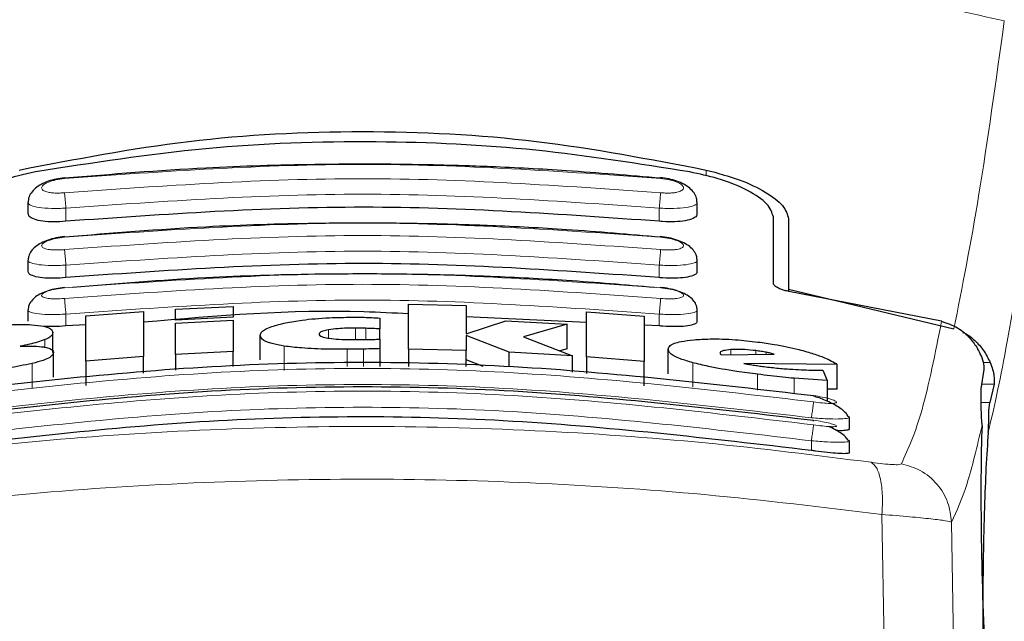
# Model space of a CAD drawing. Units: millimetres. Extents: x 0 to 210, y 0 to 297.
# Drawn here: x 174 to 175, y 225 to 226 of the extents above; entities that cross this region are included whole.
import ezdxf

# ---------------------------------------------------------------- set-up
doc = ezdxf.new("R2010")
doc.units = ezdxf.units.MM

msp = doc.modelspace()

# ---------------------------------------------------------------- linework, layer by layer
at = {"color": 8, "linetype": 'Continuous', "lineweight": 18}
for p, q in [((174.86624, 225.45634), (174.86624, 225.46593)), ((173.81423, 225.38166), (173.81423, 225.40323)), ((174.78923, 225.38166), (174.78923, 225.40323)), ((173.81423, 225.28918), (173.81422, 225.30958)), ((174.78923, 225.28918), (174.78923, 225.30959)), ((173.81423, 225.20985), (173.81422, 225.22914)), ((174.78923, 225.20985), (174.78923, 225.22914)), ((174.24574, 225.18967), (174.24574, 225.20337)), ((174.29, 225.18726), (174.29, 225.20623)), ((174.30694, 225.18743), (174.30694, 225.20593)), ((173.77962, 225.17479), (173.77962, 225.18727)), ((174.17306, 225.13653), (174.17306, 225.17667)), ((174.27662, 225.14307), (174.27662, 225.17139)), ((174.30339, 225.14307), (174.30339, 225.17172)), ((174.90667, 225.16259), (174.90667, 225.17081)), ((174.94793, 225.16294), (174.94793, 225.16915)), ((174.96514, 225.16309), (174.96514, 225.16644)), ((173.75865, 225.10774), (173.75865, 225.14808)), ((174.84424, 225.109), (174.84424, 225.14936)), ((175.33297, 225.14965), (175.3217, 225.14965)), ((174.95093, 225.10428), (174.95093, 225.13036)), ((175.01077, 225.0985), (175.01077, 225.12374)), ((175.31952, 225.11407), (175.3394, 225.11407)), ((175.33229, 225.08404), (175.31836, 225.08404)), ((175.03923, 225.00516), (175.03923, 225.02111)), ((175.1552, 224.90008), (175.15873, 224.68282)), ((175.27294, 224.66779), (175.26944, 224.88752))]:
    msp.add_line(p, q, dxfattribs=at)
at = {"color": 7, "linetype": 'Continuous', "lineweight": 25}
for p, q in [((173.75173, 225.4128), (173.75173, 225.39475)), ((174.85173, 225.39476), (174.85173, 225.4128)), ((174.97673, 225.28023), (174.97673, 225.38882)), ((175.00173, 225.38598), (175.00173, 225.26995)), ((173.75173, 225.31761), (173.75173, 225.29971)), ((174.85173, 225.29971), (174.85173, 225.31761)), ((175.00173, 225.26995), (175.27349, 225.20517)), ((175.00173, 225.26995), (175.00173, 225.2666)), ((175.25316, 225.21739), (175.00223, 225.26649)), ((173.75173, 225.23566), (173.75173, 225.21786)), ((173.84711, 225.2263), (173.94164, 225.23375)), ((173.94164, 225.23375), (173.94164, 225.15958)), ((173.99438, 225.23715), (174.08891, 225.24189)), ((173.99438, 225.21935), (173.99438, 225.23715)), ((174.08891, 225.24189), (174.08891, 225.2241)), ((174.37716, 225.17161), (174.37716, 225.24571)), ((174.37716, 225.24571), (174.4717, 225.24347)), ((174.4717, 225.24347), (174.4717, 225.19652)), ((174.85173, 225.21787), (174.85173, 225.23566)), ((173.84711, 225.1521), (173.84711, 225.2263)), ((174.08891, 225.2241), (173.99438, 225.21935)), ((173.99438, 225.21935), (173.99438, 225.21933)), ((173.99438, 225.21438), (174.08891, 225.21913)), ((174.08891, 225.22408), (174.08891, 225.2241)), ((174.08891, 225.21913), (174.08891, 225.16777)), ((174.33017, 225.22273), (174.33017, 225.2049)), ((174.66979, 225.21553), (174.4717, 225.22496)), ((174.4717, 225.19652), (174.53727, 225.21815)), ((174.53727, 225.21815), (174.63809, 225.21258)), ((174.66979, 225.15902), (174.66979, 225.23319)), ((174.66979, 225.23319), (174.76432, 225.22559)), ((174.76432, 225.22559), (174.76432, 225.15138)), ((173.84711, 225.2114), (173.81423, 225.20985)), ((173.99438, 225.163), (173.99438, 225.21438)), ((174.33017, 225.18821), (174.33017, 225.2049)), ((174.63809, 225.21258), (174.56623, 225.1918)), ((174.63809, 225.17222), (174.63809, 225.21258)), ((174.78923, 225.20985), (174.76432, 225.21103)), ((173.79274, 225.16638), (173.79274, 225.19887)), ((174.13345, 225.15415), (174.13345, 225.19436)), ((174.33017, 225.18795), (174.33017, 225.17243)), ((174.4717, 225.19431), (174.4717, 225.16936)), ((174.54274, 225.16653), (174.4717, 225.19431)), ((174.56623, 225.1918), (174.64683, 225.16061)), ((174.33017, 225.17243), (174.33017, 225.14307)), ((174.4717, 225.16936), (174.37716, 225.17161)), ((174.37716, 225.17161), (174.37716, 225.14307)), ((174.4717, 225.14307), (174.4717, 225.16936)), ((174.63809, 225.17222), (174.62589, 225.16871)), ((174.80367, 225.13119), (174.80367, 225.17156)), ((173.79383, 225.12559), (173.79383, 225.16596)), ((173.94164, 225.15958), (173.84711, 225.1521)), ((173.94164, 225.13222), (173.94164, 225.15958)), ((174.08891, 225.16777), (173.99438, 225.163)), ((173.99438, 225.163), (173.99438, 225.13731)), ((174.08891, 225.14307), (174.08891, 225.16777)), ((174.49996, 225.14307), (174.4717, 225.1541)), ((174.64683, 225.16061), (174.54274, 225.16653)), ((174.54274, 225.14307), (174.54274, 225.16653)), ((174.64683, 225.13366), (174.64683, 225.16061)), ((174.76432, 225.15138), (174.66979, 225.15902)), ((174.66979, 225.15902), (174.66979, 225.13145)), ((174.88918, 225.1652), (174.88946, 225.16394)), ((174.88946, 225.16394), (174.89082, 225.16246)), ((174.89082, 225.16246), (174.97826, 225.1632)), ((173.84711, 225.1521), (173.84711, 225.11183)), ((174.76432, 225.11111), (174.76432, 225.15138)), ((175.08181, 225.1464), (174.92798, 225.14819)), ((175.05776, 225.13711), (175.06514, 225.11994)), ((175.08181, 225.10572), (175.08181, 225.1464)), ((175.31841, 225.10662), (175.32313, 225.13827)), ((175.06514, 225.11994), (175.01077, 225.12374)), ((175.06514, 225.11994), (175.06514, 225.08621)), ((175.08181, 225.10572), (175.06514, 225.10594)), ((175.3394, 225.11407), (175.33229, 225.08404)), ((175.09858, 225.0622), (175.1017, 225.06)), ((175.10173, 225.04105), (175.10173, 225.06)), ((175.09867, 225.02248), (175.10171, 225.02078)), ((175.10173, 225.00183), (175.10173, 225.02078))]:
    msp.add_line(p, q, dxfattribs=at)
msp.add_ellipse((175.33465, 224.81609), major_axis=(-0.00678, 0.3), ratio=0.0512003, start_param=0.6958911, end_param=2.1551152, dxfattribs=at)
at = {"color": 8, "linetype": 'Continuous', "lineweight": 18}
for points, knots in [([(173.2472, 225.71088), (173.31437, 225.72583), (173.44524, 225.75497), (173.66392, 225.79063), (173.8908, 225.81681), (174.11099, 225.83026), (174.29088, 225.83357), (174.45439, 225.83114), (174.63196, 225.82244), (174.82809, 225.8045), (175.01866, 225.77827), (175.19298, 225.74764), (175.30129, 225.72326), (175.35625, 225.71088)], [0, 0, 0, 0, 0.0973102, 0.1895797, 0.3125732, 0.419016, 0.4999911, 0.565702, 0.6491038, 0.7501785, 0.8429895, 0.9203157, 1, 1, 1, 1]), ([(175.27349, 225.20517), (175.28715, 225.27381), (175.31448, 225.41111), (175.34233, 225.61096), (175.35625, 225.71088)], [0, 0, 0, 0, 0.4999901, 1, 1, 1, 1]), ([(175.42716, 225.62564), (175.42461, 225.60583), (175.4196, 225.56689), (175.41226, 225.51216), (175.40521, 225.46122), (175.39845, 225.41403), (175.39197, 225.37035), (175.38465, 225.32278), (175.37364, 225.2544), (175.35955, 225.17428), (175.34402, 225.09576), (175.33433, 225.05416), (175.3298, 225.03472)], [0, 0, 0, 0, 0.0770113, 0.1513422, 0.222994, 0.2919679, 0.3582652, 0.4218873, 0.517036, 0.6978029, 0.8587848, 1, 1, 1, 1]), ([(173.81194, 225.45201), (173.9752, 225.46355), (174.30173, 225.48663), (174.62825, 225.46355), (174.79151, 225.45201)], [0, 0, 0, 0, 0.4999999, 1, 1, 1, 1]), ([(173.81194, 225.42856), (173.80945, 225.42837), (173.80448, 225.42798), (173.79729, 225.42799), (173.79068, 225.42843), (173.78491, 225.42934), (173.78021, 225.43066), (173.77562, 225.43291), (173.7733, 225.4365), (173.77632, 225.44137), (173.78461, 225.44606), (173.79703, 225.45004), (173.80698, 225.45135), (173.81194, 225.45201)], [0, 0, 0, 0, 0.0625574, 0.1249845, 0.1873702, 0.2497563, 0.3121833, 0.3746849, 0.499436, 0.6246375, 0.7500289, 0.8752354, 1, 1, 1, 1]), ([(174.79151, 225.42856), (174.62825, 225.4401), (174.30173, 225.46318), (173.9752, 225.4401), (173.81194, 225.42856)], [0, 0, 0, 0, 0.4999999, 1, 1, 1, 1]), ([(174.79151, 225.45201), (174.79647, 225.45135), (174.80642, 225.45004), (174.81885, 225.44606), (174.82713, 225.44137), (174.83015, 225.4365), (174.82783, 225.43291), (174.82324, 225.43066), (174.81854, 225.42934), (174.81277, 225.42843), (174.80616, 225.42799), (174.79897, 225.42798), (174.794, 225.42837), (174.79151, 225.42856)], [0, 0, 0, 0, 0.1247643, 0.2499714, 0.3753625, 0.5005641, 0.6253151, 0.6878167, 0.7502438, 0.8126297, 0.8750151, 0.9374424, 1, 1, 1, 1]), ([(173.81423, 225.40323), (173.81395, 225.4061), (173.81341, 225.4119), (173.8127, 225.41965), (173.81217, 225.42557), (173.81201, 225.4276), (173.81194, 225.42856)], [0, 0, 0, 0, 0.2592457, 0.521854, 0.7726159, 1, 1, 1, 1]), ([(174.78923, 225.40323), (174.78948, 225.40592), (174.79, 225.41146), (174.79071, 225.41915), (174.79126, 225.42537), (174.79143, 225.42752), (174.79151, 225.42856)], [0, 0, 0, 0, 0.2429529, 0.5, 0.7570471, 1, 1, 1, 1]), ([(173.81423, 225.40323), (173.80608, 225.40296), (173.78981, 225.40243), (173.76949, 225.40416), (173.75775, 225.40702), (173.75295, 225.41001), (173.75089, 225.41209), (173.75228, 225.41344), (173.75265, 225.4138)], [0, 0, 0, 0, 0.2365852, 0.4728164, 0.6969135, 0.8208314, 0.9524068, 1, 1, 1, 1]), ([(174.78923, 225.40323), (174.62672, 225.41471), (174.30172, 225.43768), (173.97672, 225.41471), (173.81423, 225.40323)], [0, 0, 0, 0, 0.5000005, 1, 1, 1, 1]), ([(174.85079, 225.41381), (174.85117, 225.41345), (174.85256, 225.41209), (174.8505, 225.41001), (174.8457, 225.40702), (174.83396, 225.40416), (174.81364, 225.40243), (174.79737, 225.40296), (174.78923, 225.40323)], [0, 0, 0, 0, 0.0480347, 0.1795303, 0.3033836, 0.5273969, 0.7635108, 1, 1, 1, 1]), ([(173.81192, 225.35556), (173.97519, 225.3671), (174.30173, 225.39019), (174.62826, 225.3671), (174.79153, 225.35556)], [0, 0, 0, 0, 0.5, 1, 1, 1, 1]), ([(173.81191, 225.33519), (173.80943, 225.33499), (173.80448, 225.3346), (173.79731, 225.33451), (173.79072, 225.3348), (173.78495, 225.3355), (173.78024, 225.33659), (173.77563, 225.33847), (173.77326, 225.34156), (173.77629, 225.34585), (173.78461, 225.35005), (173.79706, 225.35367), (173.80697, 225.35493), (173.81192, 225.35556)], [0, 0, 0, 0, 0.0626615, 0.1251972, 0.1876804, 0.2501276, 0.3125761, 0.3750541, 0.4996387, 0.6246141, 0.7498487, 0.8750569, 1, 1, 1, 1]), ([(174.79154, 225.33519), (174.62827, 225.34674), (174.30173, 225.36983), (173.97518, 225.34674), (173.81191, 225.33519)], [0, 0, 0, 0, 0.4999999, 1, 1, 1, 1]), ([(174.79153, 225.35556), (174.79648, 225.35493), (174.80639, 225.35367), (174.81884, 225.35005), (174.82716, 225.34585), (174.83019, 225.34156), (174.82783, 225.33847), (174.82321, 225.33659), (174.81851, 225.3355), (174.81274, 225.3348), (174.80614, 225.33451), (174.79897, 225.3346), (174.79402, 225.33499), (174.79154, 225.33519)], [0, 0, 0, 0, 0.1249321, 0.2501408, 0.3753745, 0.5003498, 0.6249346, 0.687413, 0.7498614, 0.8123104, 0.874791, 0.9373302, 1, 1, 1, 1]), ([(173.81422, 225.30959), (173.81394, 225.31252), (173.81338, 225.31845), (173.81266, 225.32637), (173.81213, 225.33237), (173.81199, 225.33428), (173.81191, 225.33519)], [0, 0, 0, 0, 0.2565886, 0.5189547, 0.7709926, 1, 1, 1, 1]), ([(174.78923, 225.30959), (174.62672, 225.32108), (174.30172, 225.34406), (173.97672, 225.32108), (173.81422, 225.30958)], [0, 0, 0, 0, 0.49999624, 1, 1, 1, 1]), ([(174.78923, 225.30959), (174.78949, 225.31235), (174.79002, 225.31806), (174.79074, 225.32593), (174.7913, 225.33219), (174.79146, 225.33421), (174.79154, 225.33519)], [0, 0, 0, 0, 0.2425255, 0.5, 0.7574745, 1, 1, 1, 1]), ([(173.81422, 225.30958), (173.80602, 225.30929), (173.78973, 225.30872), (173.76937, 225.31012), (173.75765, 225.31257), (173.75293, 225.31519), (173.7509, 225.31696), (173.75222, 225.31812), (173.75254, 225.3184)], [0, 0, 0, 0, 0.2397797, 0.476663, 0.7037781, 0.8276176, 0.9580378, 1, 1, 1, 1]), ([(174.8509, 225.31841), (174.85123, 225.31813), (174.85255, 225.31697), (174.85052, 225.31519), (174.8458, 225.31257), (174.83408, 225.31012), (174.81372, 225.30872), (174.79742, 225.3093), (174.78923, 225.30959)], [0, 0, 0, 0, 0.0423525, 0.1726917, 0.2964671, 0.5235049, 0.760321, 1, 1, 1, 1]), ([(173.8119, 225.27234), (173.97517, 225.2839), (174.30173, 225.30703), (174.62828, 225.2839), (174.79155, 225.27234)], [0, 0, 0, 0, 0.4999999, 1, 1, 1, 1]), ([(173.81189, 225.25498), (173.80694, 225.25463), (173.7995, 225.25411), (173.79074, 225.25435), (173.78308, 225.25501), (173.77608, 225.25671), (173.77324, 225.25982), (173.77626, 225.26354), (173.78461, 225.26725), (173.79708, 225.27052), (173.80696, 225.27173), (173.8119, 225.27234)], [0, 0, 0, 0, 0.1249261, 0.1875722, 0.250158, 0.374629, 0.4992373, 0.6241718, 0.7494163, 0.8747685, 1, 1, 1, 1]), ([(174.79156, 225.25498), (174.62828, 225.26656), (174.30173, 225.2897), (173.97517, 225.26656), (173.81189, 225.25498)], [0, 0, 0, 0, 0.4999999, 1, 1, 1, 1]), ([(174.79155, 225.27234), (174.79649, 225.27173), (174.80637, 225.27052), (174.81884, 225.26725), (174.82719, 225.26354), (174.83021, 225.25982), (174.82782, 225.25722), (174.82319, 225.25569), (174.81848, 225.25484), (174.81271, 225.25434), (174.80395, 225.25411), (174.79651, 225.25463), (174.79156, 225.25498)], [0, 0, 0, 0, 0.1251424, 0.2504169, 0.3755822, 0.5004384, 0.624969, 0.6874746, 0.7499883, 0.8125365, 0.8751409, 1, 1, 1, 1]), ([(173.81422, 225.22914), (173.81394, 225.23213), (173.81336, 225.23819), (173.81263, 225.24628), (173.81209, 225.25234), (173.81196, 225.25413), (173.81189, 225.25498)], [0, 0, 0, 0, 0.2537949, 0.5158604, 0.769238, 1, 1, 1, 1]), ([(174.78923, 225.22914), (174.62672, 225.24066), (174.30172, 225.26369), (173.97672, 225.24066), (173.81422, 225.22914)], [0, 0, 0, 0, 0.4999963, 1, 1, 1, 1]), ([(174.78923, 225.22914), (174.78949, 225.23199), (174.79005, 225.23786), (174.79079, 225.2459), (174.79134, 225.2522), (174.79149, 225.25408), (174.79156, 225.25498)], [0, 0, 0, 0, 0.2420877, 0.5000004, 0.7579128, 1, 1, 1, 1]), ([(173.81422, 225.22914), (173.80595, 225.22883), (173.78963, 225.2282), (173.76924, 225.22928), (173.75754, 225.23133), (173.7529, 225.23358), (173.75091, 225.23509), (173.7522, 225.23609), (173.7525, 225.23632)], [0, 0, 0, 0, 0.2424324, 0.4785678, 0.7082973, 0.8315473, 0.9600951, 1, 1, 1, 1]), ([(174.85103, 225.23625), (174.8513, 225.23604), (174.85254, 225.23507), (174.85054, 225.23358), (174.84591, 225.23133), (174.83421, 225.22928), (174.81381, 225.2282), (174.79749, 225.22883), (174.78923, 225.22914)], [0, 0, 0, 0, 0.0358073, 0.164877, 0.2886414, 0.5193735, 0.7565482, 1, 1, 1, 1]), ([(175.1871, 224.98326), (175.19856, 225.00839), (175.22149, 225.05865), (175.24261, 225.16448), (175.25317, 225.21739)], [0, 0, 0, 0, 0.5000135, 1, 1, 1, 1]), ([(175.04283, 225.08495), (174.87865, 225.10405), (174.5503, 225.14224), (174.05315, 225.14224), (173.7248, 225.10405), (173.56062, 225.08495)], [0, 0, 0, 0, 0.3333346, 0.6666651, 1, 1, 1, 1]), ([(175.04286, 225.04731), (174.87868, 225.06653), (174.55033, 225.10499), (174.05312, 225.10499), (173.72477, 225.06653), (173.56059, 225.04731)], [0, 0, 0, 0, 0.3333346, 0.6666651, 1, 1, 1, 1]), ([(175.03923, 225.05886), (174.87589, 225.07785), (174.5491, 225.11586), (174.05436, 225.11587), (173.72756, 225.07786), (173.56423, 225.05886)], [0, 0, 0, 0, 0.3332452, 0.6667501, 1, 1, 1, 1]), ([(175.04282, 225.0954), (175.04773, 225.0946), (175.05755, 225.093), (175.07004, 225.0899), (175.07847, 225.08687), (175.08099, 225.08475), (175.08005, 225.08353), (175.07789, 225.08287), (175.07438, 225.08251), (175.06809, 225.08242), (175.05756, 225.08302), (175.04774, 225.08431), (175.04283, 225.08495)], [0, 0, 0, 0, 0.1254873, 0.2508133, 0.3757095, 0.5001222, 0.5625309, 0.624935, 0.6873785, 0.749915, 0.8747254, 1, 1, 1, 1]), ([(175.03923, 225.02111), (174.8759, 225.04023), (174.54912, 225.07851), (174.05434, 225.07851), (173.72755, 225.04023), (173.56423, 225.02111)], [0, 0, 0, 0, 0.3332469, 0.66674849, 1, 1, 1, 1]), ([(175.03923, 225.05886), (175.03966, 225.06185), (175.04056, 225.06807), (175.04174, 225.07647), (175.04259, 225.08276), (175.04275, 225.08424), (175.04283, 225.08495)], [0, 0, 0, 0, 0.2409948, 0.4999859, 0.7589849, 1, 1, 1, 1]), ([(175.1017, 225.06), (175.10171, 225.05999), (175.10315, 225.05897), (175.09777, 225.05769), (175.08503, 225.05665), (175.06802, 225.05698), (175.05246, 225.05779), (175.04373, 225.05849), (175.03923, 225.05886)], [0, 0, 0, 0, 0.0014531, 0.249999, 0.4987472, 0.731823, 0.8616388, 1, 1, 1, 1]), ([(173.46352, 224.98536), (173.55363, 224.99678), (173.73392, 225.01963), (174.01538, 225.03967), (174.30028, 225.04694), (174.58521, 225.03981), (174.86673, 225.01991), (175.0471, 224.99712), (175.13723, 224.98574)], [0, 0, 0, 0, 0.166537, 0.3332263, 0.4999987, 0.6667713, 0.8334623, 1, 1, 1, 1]), ([(175.03923, 225.02111), (175.03967, 225.02417), (175.04061, 225.03054), (175.04181, 225.0391), (175.04266, 225.04538), (175.0428, 225.04668), (175.04286, 225.04731)], [0, 0, 0, 0, 0.2405005, 0.4999512, 0.7594291, 1, 1, 1, 1]), ([(175.04285, 225.0549), (175.04776, 225.05412), (175.05757, 225.05255), (175.07008, 225.04976), (175.07852, 225.04718), (175.08103, 225.04553), (175.08006, 225.04469), (175.07719, 225.04418), (175.07014, 225.04423), (175.05758, 225.04529), (175.04777, 225.04664), (175.04286, 225.04731)], [0, 0, 0, 0, 0.1255595, 0.2508657, 0.3756894, 0.5000679, 0.5624993, 0.6249574, 0.7494971, 0.8745336, 1, 1, 1, 1]), ([(175.26944, 224.88752), (175.27805, 224.90589), (175.29525, 224.94263), (175.31149, 225.01162), (175.3196, 225.04611)], [0, 0, 0, 0, 0.50016256, 1, 1, 1, 1]), ([(175.10171, 225.02078), (175.10172, 225.02077), (175.10319, 225.01995), (175.09781, 225.01905), (175.08533, 225.01847), (175.06855, 225.01906), (175.05305, 225.01997), (175.04398, 225.02071), (175.03923, 225.02111)], [0, 0, 0, 0, 0.0007792, 0.2456131, 0.4981167, 0.7216373, 0.8540731, 1, 1, 1, 1]), ([(175.13723, 224.98574), (175.14036, 224.98335), (175.1468, 224.97844), (175.15331, 224.95862), (175.15668, 224.93173), (175.15568, 224.91046), (175.1552, 224.90008)], [0, 0, 0, 0, 0.2412452, 0.4972752, 0.7547798, 1, 1, 1, 1]), ([(175.13723, 224.98574), (175.14399, 224.98485), (175.15744, 224.9831), (175.17316, 224.9818), (175.18414, 224.98168), (175.18611, 224.98273), (175.1871, 224.98326)], [0, 0, 0, 0, 0.2521223, 0.5019995, 0.7507613, 1, 1, 1, 1]), ([(175.1871, 224.98326), (175.19779, 224.98023), (175.21983, 224.97399), (175.2467, 224.95113), (175.26526, 224.92117), (175.26808, 224.89851), (175.26944, 224.88752)], [0, 0, 0, 0, 0.24254829, 0.5000001, 0.75745186, 1, 1, 1, 1]), ([(173.4455, 224.89972), (173.54197, 224.91146), (173.73048, 224.93441), (174.01844, 224.95354), (174.30031, 224.96009), (174.58219, 224.95367), (174.8702, 224.93466), (175.05874, 224.91179), (175.1552, 224.90008)], [0, 0, 0, 0, 0.1746924, 0.3413464, 0.5000033, 0.658744, 0.825396, 1, 1, 1, 1]), ([(175.1552, 224.90008), (175.17092, 224.89881), (175.20181, 224.8963), (175.23728, 224.89273), (175.2624, 224.88954), (175.26707, 224.8882), (175.26944, 224.88752)], [0, 0, 0, 0, 0.2539623, 0.4990601, 0.7452707, 1, 1, 1, 1])]:
    msp.add_open_spline(points, degree=3, knots=knots, dxfattribs=at)
at = {"color": 7, "linetype": 'Continuous', "lineweight": 25}
for points, knots in [([(173.73721, 225.46593), (173.82954, 225.48374), (174.01417, 225.51935), (174.30172, 225.5339), (174.58927, 225.51935), (174.77391, 225.48374), (174.86624, 225.46593)], [0, 0, 0, 0, 0.2500396, 0.49999813, 0.74995939, 1, 1, 1, 1]), ([(174.83936, 225.46279), (174.7555, 225.47617), (174.58626, 225.50317), (174.31839, 225.51583), (174.04076, 225.50623), (173.85698, 225.47738), (173.76409, 225.46279)], [0, 0, 0, 0, 0.2377077, 0.4797224, 0.7370274, 1, 1, 1, 1]), ([(173.76409, 225.46279), (173.74516, 225.45854), (173.70734, 225.45004), (173.66337, 225.43067), (173.63276, 225.40928), (173.62873, 225.39563), (173.62673, 225.38882)], [0, 0, 0, 0, 0.2440355, 0.4875417, 0.7444773, 1, 1, 1, 1]), ([(174.79146, 225.45239), (174.73993, 225.45682), (174.64693, 225.46481), (174.52219, 225.47116), (174.426, 225.47421), (174.32975, 225.47571), (174.20535, 225.47527), (174.02636, 225.46991), (173.88943, 225.45872), (173.81199, 225.45239)], [0, 0, 0, 0, 0.1581682, 0.2854878, 0.3819442, 0.4524815, 0.579889, 0.7624009, 1, 1, 1, 1]), ([(174.97673, 225.38882), (174.97454, 225.39593), (174.97016, 225.41016), (174.93655, 225.43281), (174.89123, 225.45151), (174.85488, 225.45942), (174.83936, 225.46279)], [0, 0, 0, 0, 0.2664721, 0.5328205, 0.8005421, 1, 1, 1, 1]), ([(174.86624, 225.46593), (174.88508, 225.46091), (174.92277, 225.45087), (174.96573, 225.42969), (174.99572, 225.40699), (174.99971, 225.39304), (175.00173, 225.38598)], [0, 0, 0, 0, 0.2463386, 0.4927235, 0.7432798, 1, 1, 1, 1]), ([(173.81188, 225.45319), (173.80725, 225.45259), (173.79808, 225.45138), (173.78498, 225.44768), (173.7734, 225.44266), (173.76374, 225.43621), (173.75672, 225.42846), (173.75264, 225.42084), (173.75235, 225.41571), (173.75224, 225.41377)], [0, 0, 0, 0, 0.16099497, 0.31841553, 0.47294865, 0.62453906, 0.77233466, 0.91437012, 1, 1, 1, 1]), ([(174.85121, 225.41379), (174.85109, 225.41572), (174.85079, 225.42088), (174.84666, 225.42853), (174.83955, 225.43631), (174.82976, 225.44279), (174.81799, 225.44783), (174.80468, 225.45152), (174.79538, 225.45269), (174.79068, 225.45327)], [0, 0, 0, 0, 0.085235, 0.2267366, 0.3742546, 0.5258199, 0.6805666, 0.8384048, 1, 1, 1, 1]), ([(174.78923, 225.38166), (174.62746, 225.39314), (174.30246, 225.41621), (173.97746, 225.39321), (173.81423, 225.38166)], [0, 0, 0, 0, 0.4977574, 1, 1, 1, 1]), ([(173.81423, 225.38166), (173.8074, 225.3812), (173.79376, 225.38029), (173.77538, 225.38155), (173.76139, 225.38473), (173.75289, 225.38928), (173.75247, 225.39305), (173.75229, 225.39475)], [0, 0, 0, 0, 0.2069533, 0.413956, 0.6202789, 0.8293929, 1, 1, 1, 1]), ([(174.85085, 225.39476), (174.85108, 225.39392), (174.85198, 225.39076), (174.84575, 225.38629), (174.83301, 225.38226), (174.81515, 225.38049), (174.79973, 225.38075), (174.79109, 225.3815), (174.78923, 225.38166)], [0, 0, 0, 0, 0.0810377, 0.3065809, 0.5250439, 0.7362488, 0.9431719, 1, 1, 1, 1]), ([(174.79145, 225.35558), (174.73992, 225.36001), (174.64692, 225.368), (174.52218, 225.37435), (174.426, 225.3774), (174.32975, 225.3789), (174.20536, 225.37846), (174.02636, 225.3731), (173.88944, 225.36191), (173.812, 225.35558)], [0, 0, 0, 0, 0.1581719, 0.2854912, 0.381946, 0.4524821, 0.5798873, 0.7623965, 1, 1, 1, 1]), ([(173.81188, 225.35645), (173.80718, 225.35583), (173.79793, 225.35462), (173.78476, 225.35105), (173.77324, 225.34629), (173.76374, 225.34025), (173.75685, 225.33304), (173.75272, 225.32568), (173.75229, 225.32051), (173.75211, 225.31839)], [0, 0, 0, 0, 0.1635371, 0.3221222, 0.4762707, 0.6257232, 0.7694357, 0.9053627, 1, 1, 1, 1]), ([(174.85134, 225.3184), (174.85116, 225.32053), (174.85071, 225.32571), (174.84654, 225.33309), (174.83956, 225.34034), (174.82993, 225.34641), (174.81823, 225.35119), (174.80484, 225.35475), (174.79546, 225.35593), (174.7907, 225.35653)], [0, 0, 0, 0, 0.09416556, 0.22961736, 0.37309585, 0.52255087, 0.67691647, 0.83590801, 1, 1, 1, 1]), ([(173.81423, 225.28918), (173.80735, 225.28869), (173.79359, 225.28772), (173.77509, 225.28859), (173.7611, 225.29121), (173.75277, 225.29505), (173.75248, 225.29829), (173.75235, 225.29971)], [0, 0, 0, 0, 0.2094706, 0.4189973, 0.6275352, 0.8375183, 1, 1, 1, 1]), ([(174.78923, 225.28918), (174.62746, 225.30067), (174.30246, 225.32375), (173.97746, 225.30074), (173.81423, 225.28918)], [0, 0, 0, 0, 0.49775436, 1, 1, 1, 1]), ([(174.85085, 225.29971), (174.85108, 225.29897), (174.85194, 225.29622), (174.84575, 225.29245), (174.83316, 225.28915), (174.8154, 225.28783), (174.79991, 225.28824), (174.79116, 225.28901), (174.78923, 225.28918)], [0, 0, 0, 0, 0.0821908, 0.3042509, 0.520694, 0.7319952, 0.940737, 1, 1, 1, 1]), ([(174.78165, 225.27281), (174.73339, 225.27695), (174.64365, 225.28467), (174.52218, 225.29083), (174.426, 225.29389), (174.32975, 225.29539), (174.20536, 225.29494), (174.03063, 225.28976), (173.89796, 225.27892), (173.82477, 225.27295)], [0, 0, 0, 0, 0.1516487, 0.2819748, 0.3807089, 0.4529118, 0.5833279, 0.7701496, 1, 1, 1, 1]), ([(173.81188, 225.27296), (173.80723, 225.27236), (173.79807, 225.27117), (173.78501, 225.26781), (173.77358, 225.26336), (173.76416, 225.25775), (173.75724, 225.25104), (173.7529, 225.24389), (173.75227, 225.23866), (173.75198, 225.23633)], [0, 0, 0, 0, 0.1626813, 0.3201267, 0.472736, 0.6201203, 0.7611063, 0.8936009, 1, 1, 1, 1]), ([(174.85149, 225.23625), (174.85124, 225.23855), (174.85066, 225.24377), (174.84644, 225.25088), (174.83961, 225.2576), (174.83015, 225.26328), (174.8185, 225.2678), (174.80503, 225.27124), (174.79554, 225.27243), (174.79071, 225.27304)], [0, 0, 0, 0, 0.10227045, 0.23196829, 0.371636, 0.51915454, 0.67325582, 0.83344761, 1, 1, 1, 1]), ([(175.00223, 225.26649), (174.99973, 225.26699), (174.99476, 225.26798), (174.9875, 225.27046), (174.98061, 225.27399), (174.97713, 225.27751), (174.97682, 225.27961), (174.97673, 225.28023)], [0, 0, 0, 0, 0.1508566, 0.3004873, 0.5414975, 0.8659348, 1, 1, 1, 1]), ([(174.37716, 225.22946), (174.35275, 225.23082), (174.20758, 225.23889), (174.06241, 225.22631), (173.94164, 225.21586)], [0, 0, 0, 0, 0.168154, 1, 1, 1, 1]), ([(174.17525, 225.21482), (174.18401, 225.21642), (174.20497, 225.22026), (174.24356, 225.2235), (174.27186, 225.22393), (174.28427, 225.22412)], [0, 0, 0, 0, 0.2871149, 0.6872758, 1, 1, 1, 1]), ([(174.28427, 225.22412), (174.28742, 225.22412), (174.29519, 225.22412), (174.3029, 225.22393), (174.30749, 225.22382)], [0, 0, 0, 0, 0.40562289, 1, 1, 1, 1]), ([(174.30749, 225.22382), (174.31057, 225.22371), (174.31823, 225.22345), (174.3257, 225.223), (174.33017, 225.22273)], [0, 0, 0, 0, 0.40261406, 1, 1, 1, 1]), ([(174.85086, 225.21786), (174.85108, 225.21722), (174.85192, 225.21487), (174.84577, 225.21178), (174.83331, 225.20917), (174.81563, 225.20831), (174.80008, 225.20888), (174.79122, 225.20967), (174.78923, 225.20985)], [0, 0, 0, 0, 0.0826126, 0.3017948, 0.5167009, 0.7282438, 0.9386103, 1, 1, 1, 1]), ([(175.25317, 225.21739), (175.26233, 225.21427), (175.28058, 225.20803), (175.2998, 225.19094), (175.30849, 225.17826), (175.31226, 225.17276)], [0, 0, 0, 0, 0.36320858, 0.72379752, 1, 1, 1, 1]), ([(173.65448, 225.20572), (173.66751, 225.20723), (173.69815, 225.21078), (173.73426, 225.21271), (173.75309, 225.21193), (173.75742, 225.21175)], [0, 0, 0, 0, 0.3628301, 0.8534789, 1, 1, 1, 1]), ([(173.75742, 225.21175), (173.76464, 225.21107), (173.77906, 225.20972), (173.79088, 225.20494), (173.7921, 225.20096), (173.79274, 225.19887)], [0, 0, 0, 0, 0.32196284, 0.64377069, 1, 1, 1, 1]), ([(173.81423, 225.20985), (173.80722, 225.2093), (173.7942, 225.20828), (173.78324, 225.20876), (173.77818, 225.20898)], [0, 0, 0, 0, 0.5384395, 1, 1, 1, 1]), ([(174.13345, 225.19436), (174.13397, 225.1963), (174.13528, 225.20108), (174.1486, 225.20845), (174.16718, 225.21289), (174.17525, 225.21482)], [0, 0, 0, 0, 0.2781886, 0.6864108, 1, 1, 1, 1]), ([(174.24574, 225.20337), (174.2423, 225.20264), (174.23541, 225.20119), (174.23084, 225.19859), (174.23038, 225.19692), (174.23017, 225.19617)], [0, 0, 0, 0, 0.3528271, 0.7048791, 1, 1, 1, 1]), ([(174.29, 225.20623), (174.2801, 225.2061), (174.26392, 225.20589), (174.25082, 225.20408), (174.24574, 225.20337)], [0, 0, 0, 0, 0.61221264, 1, 1, 1, 1]), ([(174.30694, 225.20593), (174.30414, 225.20602), (174.29853, 225.20619), (174.29285, 225.20621), (174.29, 225.20623)], [0, 0, 0, 0, 0.498499, 1, 1, 1, 1]), ([(174.33017, 225.2049), (174.32631, 225.20509), (174.31861, 225.20548), (174.31083, 225.20578), (174.30694, 225.20593)], [0, 0, 0, 0, 0.4999166, 1, 1, 1, 1]), ([(173.77962, 225.18727), (173.77576, 225.18586), (173.76516, 225.18198), (173.74928, 225.17856), (173.73918, 225.17639)], [0, 0, 0, 0, 0.3640682, 1, 1, 1, 1]), ([(173.79274, 225.19887), (173.79252, 225.19767), (173.79208, 225.19525), (173.78826, 225.19134), (173.78254, 225.18864), (173.77962, 225.18727)], [0, 0, 0, 0, 0.3259485, 0.6562923, 1, 1, 1, 1]), ([(174.17306, 225.17667), (174.16585, 225.17795), (174.14841, 225.18103), (174.13538, 225.18723), (174.13403, 225.1922), (174.13345, 225.19436)], [0, 0, 0, 0, 0.2849008, 0.6890922, 1, 1, 1, 1]), ([(174.23017, 225.19617), (174.23064, 225.19506), (174.23159, 225.19285), (174.23921, 225.19068), (174.24515, 225.18975), (174.24656, 225.18953)], [0, 0, 0, 0, 0.4301844, 0.8641336, 1, 1, 1, 1]), ([(174.24656, 225.18953), (174.25168, 225.18895), (174.26304, 225.18764), (174.27915, 225.18727), (174.28866, 225.18726), (174.29055, 225.18726)], [0, 0, 0, 0, 0.3961484, 0.8796346, 1, 1, 1, 1]), ([(174.29055, 225.18726), (174.29338, 225.18727), (174.29904, 225.1873), (174.30468, 225.18739), (174.30751, 225.18744)], [0, 0, 0, 0, 0.4992391, 1, 1, 1, 1]), ([(174.30751, 225.18744), (174.3113, 225.18751), (174.31888, 225.18765), (174.3264, 225.18785), (174.33017, 225.18795)], [0, 0, 0, 0, 0.4996078, 1, 1, 1, 1]), ([(174.80367, 225.17156), (174.80433, 225.17362), (174.8059, 225.17848), (174.82074, 225.18407), (174.83884, 225.18618), (174.84636, 225.18706)], [0, 0, 0, 0, 0.3006297, 0.7095847, 1, 1, 1, 1]), ([(174.84636, 225.18706), (174.85484, 225.18762), (174.87457, 225.18894), (174.91158, 225.18781), (174.93904, 225.18474), (174.95148, 225.18335)], [0, 0, 0, 0, 0.2922089, 0.6795419, 1, 1, 1, 1]), ([(175.28835, 225.19902), (175.28939, 225.19861), (175.29688, 225.19564), (175.30866, 225.18555), (175.32326, 225.16959), (175.32966, 225.15644), (175.33297, 225.14965)], [0, 0, 0, 0, 0.0466625, 0.334201, 0.6560622, 1, 1, 1, 1]), ([(173.73918, 225.17639), (173.74479, 225.17655), (173.75799, 225.17694), (173.77164, 225.17615), (173.77806, 225.17506), (173.77989, 225.17475)], [0, 0, 0, 0, 0.3456749, 0.8132413, 1, 1, 1, 1]), ([(173.77989, 225.17475), (173.78276, 225.17404), (173.7911, 225.17197), (173.79366, 225.16864), (173.79381, 225.16627), (173.79383, 225.16596)], [0, 0, 0, 0, 0.3116626, 0.9078311, 1, 1, 1, 1]), ([(174.27662, 225.17139), (174.26603, 225.17141), (174.24013, 225.17144), (174.20286, 225.17296), (174.18224, 225.17553), (174.17306, 225.17667)], [0, 0, 0, 0, 0.2772765, 0.6781864, 1, 1, 1, 1]), ([(174.30339, 225.17172), (174.29949, 225.17165), (174.2906, 225.17149), (174.28164, 225.17143), (174.27662, 225.17139)], [0, 0, 0, 0, 0.4382733, 1, 1, 1, 1]), ([(174.33017, 225.17243), (174.32681, 225.17232), (174.31796, 225.17204), (174.30897, 225.17184), (174.30339, 225.17172)], [0, 0, 0, 0, 0.3794873, 1, 1, 1, 1]), ([(174.84424, 225.14936), (174.83713, 225.15144), (174.8201, 225.15644), (174.80589, 225.16416), (174.80436, 225.16923), (174.80367, 225.17156)], [0, 0, 0, 0, 0.2789383, 0.6687099, 1, 1, 1, 1]), ([(174.90667, 225.17081), (174.90231, 225.17035), (174.89356, 225.16943), (174.88948, 225.16707), (174.88924, 225.16554), (174.88918, 225.1652)], [0, 0, 0, 0, 0.4365939, 0.8754193, 1, 1, 1, 1]), ([(174.94793, 225.16915), (174.9418, 225.16981), (174.92954, 225.17114), (174.91569, 225.17133), (174.90895, 225.17094), (174.90667, 225.17081)], [0, 0, 0, 0, 0.39764953, 0.79609463, 1, 1, 1, 1]), ([(174.96514, 225.16644), (174.96237, 225.16695), (174.95676, 225.16797), (174.9509, 225.16875), (174.94793, 225.16915)], [0, 0, 0, 0, 0.4934089, 1, 1, 1, 1]), ([(174.95148, 225.18335), (174.96032, 225.18213), (174.98366, 225.17892), (175.01127, 225.17316), (175.0274, 225.16868), (175.03174, 225.16748)], [0, 0, 0, 0, 0.3079867, 0.8134635, 1, 1, 1, 1]), ([(175.32313, 225.13827), (175.32315, 225.14077), (175.32319, 225.14578), (175.3196, 225.15923), (175.31438, 225.16884), (175.31226, 225.17276)], [0, 0, 0, 0, 0.37141507, 0.74342995, 1, 1, 1, 1]), ([(173.56063, 225.0954), (173.72481, 225.11447), (174.05316, 225.1526), (174.55029, 225.1526), (174.87864, 225.11447), (175.04282, 225.0954)], [0, 0, 0, 0, 0.3333346, 0.6666651, 1, 1, 1, 1]), ([(173.79383, 225.16596), (173.79282, 225.16336), (173.79124, 225.15927), (173.77753, 225.15303), (173.76511, 225.14978), (173.75865, 225.14808)], [0, 0, 0, 0, 0.4558564, 0.7169325, 1, 1, 1, 1]), ([(174.97826, 225.1632), (174.97627, 225.16379), (174.97238, 225.16496), (174.96752, 225.16595), (174.96514, 225.16644)], [0, 0, 0, 0, 0.5104406, 1, 1, 1, 1]), ([(175.03174, 225.16748), (175.03884, 225.16528), (175.05825, 225.15927), (175.07351, 225.15194), (175.08041, 225.14733), (175.08181, 225.1464)], [0, 0, 0, 0, 0.3147427, 0.8608285, 1, 1, 1, 1]), ([(173.75865, 225.14808), (173.74561, 225.14544), (173.71342, 225.1389), (173.67578, 225.13411), (173.65339, 225.13127)], [0, 0, 0, 0, 0.4052496, 1, 1, 1, 1]), ([(174.95093, 225.13036), (174.93941, 225.13189), (174.91135, 225.13561), (174.87338, 225.1421), (174.85253, 225.14729), (174.84424, 225.14936)], [0, 0, 0, 0, 0.2958527, 0.7200915, 1, 1, 1, 1]), ([(174.92798, 225.14819), (174.93045, 225.14772), (174.93541, 225.14678), (174.94064, 225.14593), (174.94328, 225.1455)], [0, 0, 0, 0, 0.4966995, 1, 1, 1, 1]), ([(174.94328, 225.1455), (174.9462, 225.14506), (174.95209, 225.14417), (174.95804, 225.1434), (174.96104, 225.14302)], [0, 0, 0, 0, 0.4969422, 1, 1, 1, 1]), ([(174.96104, 225.14302), (174.96919, 225.14205), (174.98567, 225.14009), (175.0011, 225.13903), (175.00891, 225.13849)], [0, 0, 0, 0, 0.4939013, 1, 1, 1, 1]), ([(175.00891, 225.13849), (175.01497, 225.13816), (175.02676, 225.13752), (175.04302, 225.1371), (175.05283, 225.1371), (175.05776, 225.13711)], [0, 0, 0, 0, 0.3455237, 0.6712729, 1, 1, 1, 1]), ([(175.33297, 225.14965), (175.33442, 225.14577), (175.33748, 225.1376), (175.33936, 225.12726), (175.34006, 225.11871), (175.33963, 225.11567), (175.3394, 225.11407)], [0, 0, 0, 0, 0.2327689, 0.4905801, 0.7317313, 1, 1, 1, 1]), ([(175.01077, 225.12374), (175.00467, 225.12433), (174.99186, 225.12556), (174.97181, 225.12778), (174.95791, 225.1295), (174.95093, 225.13036)], [0, 0, 0, 0, 0.3112109, 0.6540623, 1, 1, 1, 1]), ([(173.5606, 225.0549), (173.72477, 225.07409), (174.05312, 225.11248), (174.55033, 225.11248), (174.87868, 225.07409), (175.04285, 225.0549)], [0, 0, 0, 0, 0.33333458, 0.6666651, 1, 1, 1, 1]), ([(175.3196, 225.04611), (175.31875, 225.06471), (175.31758, 225.09064), (175.31823, 225.1031), (175.31841, 225.10662)], [0, 0, 0, 0, 0.71751573, 1, 1, 1, 1]), ([(175.04282, 225.0954), (175.04282, 225.09563), (175.04283, 225.09591), (175.04259, 225.09448), (175.04255, 225.09426)], [0, 0, 0, 0, 0.8439455, 1, 1, 1, 1]), ([(175.09885, 225.06228), (175.09843, 225.0631), (175.09707, 225.0658), (175.0918, 225.07075), (175.08363, 225.07674), (175.07364, 225.08242), (175.06286, 225.08742), (175.05224, 225.09151), (175.04562, 225.09343), (175.04256, 225.09432)], [0, 0, 0, 0, 0.0733788, 0.2415692, 0.4068065, 0.567741, 0.7230541, 0.8715756, 1, 1, 1, 1]), ([(175.3298, 225.03472), (175.33013, 225.04021), (175.33057, 225.04758), (175.3307, 225.05711), (175.33082, 225.07095), (175.33166, 225.07838), (175.33229, 225.08404)], [0, 0, 0, 0, 0.2411431, 0.3239433, 0.4855121, 1, 1, 1, 1]), ([(175.03923, 225.00516), (174.87071, 225.02483), (174.54211, 225.06319), (174.04736, 225.0621), (173.72577, 225.0242), (173.56423, 225.00516)], [0, 0, 0, 0, 0.3437841, 0.6703737, 1, 1, 1, 1]), ([(175.04256, 225.05356), (175.04259, 225.05374), (175.04283, 225.05516), (175.04284, 225.05502), (175.04285, 225.0549)], [0, 0, 0, 0, 0.12662864, 1, 1, 1, 1]), ([(175.09915, 225.02263), (175.09857, 225.02363), (175.097, 225.02634), (175.0914, 225.03118), (175.08308, 225.03676), (175.07476, 225.04134), (175.06916, 225.04377), (175.06729, 225.04459)], [0, 0, 0, 0, 0.1444209, 0.3951207, 0.6409533, 0.8798833, 1, 1, 1, 1]), ([(175.10086, 225.04104), (175.10108, 225.04061), (175.10184, 225.03911), (175.09541, 225.03796), (175.08771, 225.0374), (175.08137, 225.03781), (175.08075, 225.03785)], [0, 0, 0, 0, 0.1631572, 0.5621574, 0.9576012, 1, 1, 1, 1]), ([(175.3298, 225.03472), (175.32853, 225.01612), (175.32613, 224.98101), (175.32334, 224.90978), (175.32154, 224.8333), (175.32081, 224.75534), (175.32115, 224.68403), (175.32235, 224.62605), (175.32428, 224.57995), (175.32598, 224.56282), (175.32687, 224.55394)], [0, 0, 0, 0, 0.13759868, 0.25961618, 0.39374709, 0.52493391, 0.64607262, 0.77086797, 0.88109011, 1, 1, 1, 1]), ([(175.10088, 225.00183), (175.1011, 225.00151), (175.10185, 225.0004), (175.09585, 224.99976), (175.08371, 225.00002), (175.06625, 225.00158), (175.05051, 225.00353), (175.04139, 225.00485), (175.03923, 225.00516)], [0, 0, 0, 0, 0.0836186, 0.2950272, 0.5058827, 0.7182298, 0.9331741, 1, 1, 1, 1])]:
    msp.add_open_spline(points, degree=3, knots=knots, dxfattribs=at)

doc.saveas('drawing.dxf')
